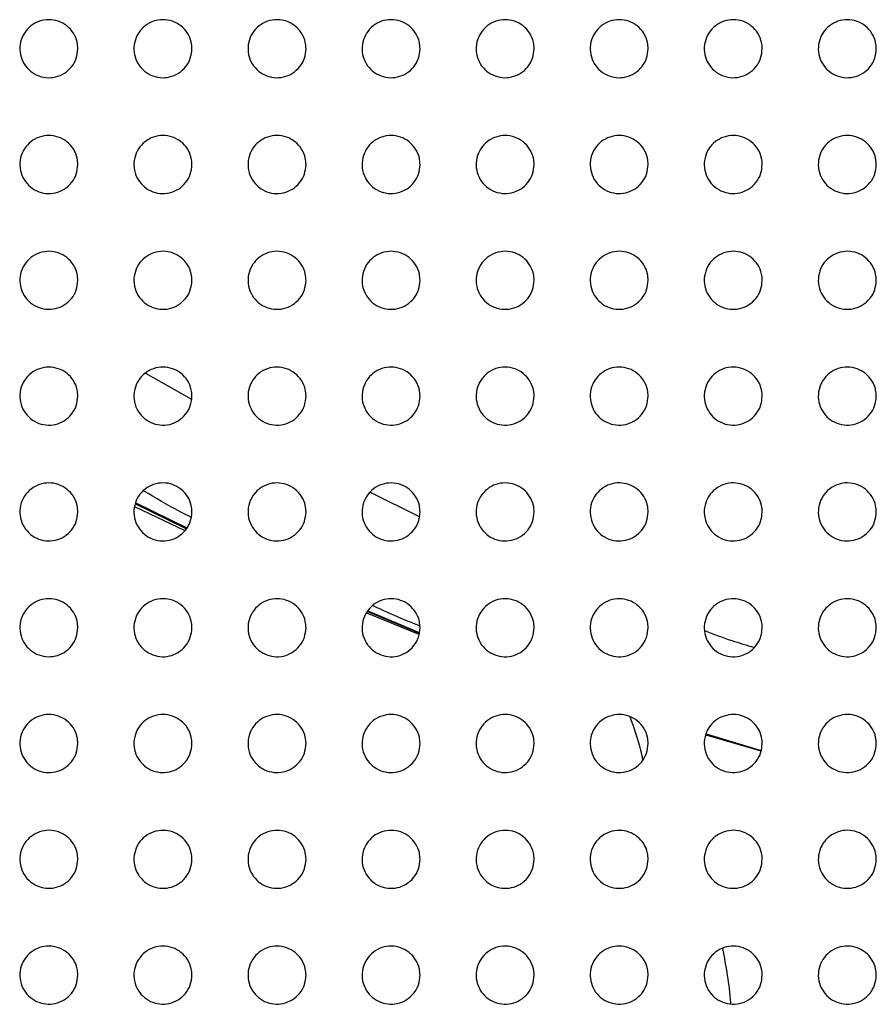
# Paper-space layout '_Front' of a CAD drawing. Units: millimetres. Extents: x -282 to 446, y -328 to 864.
# Drawn here: x 10 to 54, y 253 to 304 of the extents above; entities that cross this region are included whole.
import ezdxf

# ---------------------------------------------------------------- set-up
doc = ezdxf.new("R2010")
doc.units = ezdxf.units.MM

psp = doc.layouts.new('_Front')

# ---------------------------------------------------------------- linework, layer by layer
at = {"color": 7, "linetype": 'Continuous', "lineweight": 25}
for p, q in [((16.321, 285.508), (18.705, 284.163)), ((27.954, 279.342), (30.492, 278.097)), ((15.768, 278.615), (18.368, 277.36)), ((18.441, 277.461), (15.8, 278.739)), ((15.829, 278.807), (18.464, 277.502)), ((27.756, 273.116), (30.474, 272.001)), ((30.483, 272.056), (27.789, 273.171)), ((27.832, 273.218), (30.49, 272.092)), ((45.316, 266.796), (48.167, 265.972)), ((45.339, 266.851), (48.17, 265.989))]:
    psp.add_line(p, q, dxfattribs=at)
for points, knots in [([(12.832, 302.289), (12.815, 302.121), (12.783, 301.786), (12.526, 301.337), (12.149, 300.997), (11.681, 300.801), (11.177, 300.769), (10.688, 300.903), (10.266, 301.193), (9.961, 301.611), (9.812, 302.111), (9.841, 302.631), (10.041, 303.109), (10.385, 303.488), (10.83, 303.732), (11.328, 303.816), (11.828, 303.734), (12.277, 303.49), (12.622, 303.108), (12.806, 302.683), (12.824, 302.4), (12.832, 302.289)], [0, 0, 0, 0, 0.053386, 0.106798, 0.159629, 0.212015, 0.264514, 0.317648, 0.371682, 0.426492, 0.481582, 0.536302, 0.590177, 0.643149, 0.695574, 0.748016, 0.800997, 0.854801, 0.909376, 0.964356, 1, 1, 1, 1]), ([(18.732, 302.289), (18.715, 302.121), (18.683, 301.785), (18.426, 301.336), (18.047, 300.996), (17.579, 300.801), (17.075, 300.769), (16.585, 300.904), (16.164, 301.194), (15.86, 301.613), (15.712, 302.112), (15.741, 302.632), (15.942, 303.109), (16.286, 303.489), (16.732, 303.732), (17.23, 303.817), (17.73, 303.733), (18.179, 303.489), (18.523, 303.106), (18.706, 302.682), (18.724, 302.4), (18.732, 302.289)], [0, 0, 0, 0, 0.053461, 0.106947, 0.159875, 0.212352, 0.264901, 0.318019, 0.371973, 0.426669, 0.481665, 0.536359, 0.590291, 0.64337, 0.695901, 0.748399, 0.801367, 0.855098, 0.909573, 0.964467, 1, 1, 1, 1]), ([(24.632, 302.289), (24.615, 302.121), (24.583, 301.785), (24.325, 301.336), (23.947, 300.996), (23.478, 300.801), (22.973, 300.769), (22.484, 300.905), (22.063, 301.196), (21.759, 301.614), (21.612, 302.113), (21.641, 302.633), (21.842, 303.11), (22.187, 303.49), (22.633, 303.733), (23.132, 303.817), (23.632, 303.733), (24.081, 303.488), (24.423, 303.105), (24.606, 302.681), (24.624, 302.399), (24.632, 302.289)], [0, 0, 0, 0, 0.05351, 0.107043, 0.16004, 0.212589, 0.26518, 0.318293, 0.372192, 0.426805, 0.48173, 0.536401, 0.590367, 0.643521, 0.696127, 0.74867, 0.801636, 0.855322, 0.909729, 0.964557, 1, 1, 1, 1]), ([(30.532, 302.289), (30.515, 302.121), (30.483, 301.785), (30.225, 301.336), (29.846, 300.995), (29.376, 300.8), (28.871, 300.769), (28.382, 300.905), (27.962, 301.197), (27.659, 301.615), (27.512, 302.114), (27.542, 302.633), (27.742, 303.11), (28.087, 303.49), (28.534, 303.733), (29.033, 303.817), (29.533, 303.732), (29.982, 303.487), (30.324, 303.104), (30.506, 302.68), (30.524, 302.399), (30.532, 302.289)], [0, 0, 0, 0, 0.053544, 0.10711, 0.160162, 0.212774, 0.265409, 0.318525, 0.372385, 0.426932, 0.481794, 0.536437, 0.590422, 0.64363, 0.696298, 0.748885, 0.80186, 0.85552, 0.909874, 0.964644, 1, 1, 1, 1]), ([(36.432, 302.289), (36.415, 302.121), (36.382, 301.784), (36.125, 301.335), (35.746, 300.995), (35.275, 300.8), (34.77, 300.769), (34.281, 300.906), (33.861, 301.198), (33.558, 301.616), (33.412, 302.115), (33.442, 302.634), (33.643, 303.111), (33.988, 303.491), (34.435, 303.734), (34.935, 303.817), (35.435, 303.732), (35.883, 303.486), (36.225, 303.103), (36.406, 302.68), (36.424, 302.399), (36.432, 302.289)], [0, 0, 0, 0, 0.053571, 0.107163, 0.160267, 0.212945, 0.26563, 0.318757, 0.372585, 0.42707, 0.481868, 0.536475, 0.590468, 0.643721, 0.696449, 0.749087, 0.802084, 0.855727, 0.910034, 0.964741, 1, 1, 1, 1]), ([(42.332, 302.289), (42.315, 302.12), (42.282, 301.784), (42.024, 301.335), (41.645, 300.994), (41.174, 300.8), (40.668, 300.769), (40.179, 300.907), (39.759, 301.199), (39.458, 301.617), (39.312, 302.115), (39.342, 302.634), (39.543, 303.111), (39.888, 303.491), (40.336, 303.734), (40.836, 303.817), (41.336, 303.731), (41.784, 303.485), (42.126, 303.101), (42.306, 302.679), (42.325, 302.398), (42.332, 302.289)], [0, 0, 0, 0, 0.053599, 0.107217, 0.160379, 0.213131, 0.265874, 0.319019, 0.372814, 0.427232, 0.481959, 0.536521, 0.590516, 0.643814, 0.69661, 0.749308, 0.802336, 0.855968, 0.910221, 0.964856, 1, 1, 1, 1]), ([(48.232, 302.289), (48.215, 302.12), (48.182, 301.784), (47.924, 301.334), (47.544, 300.994), (47.073, 300.799), (46.567, 300.77), (46.077, 300.908), (45.658, 301.201), (45.357, 301.619), (45.212, 302.117), (45.242, 302.635), (45.443, 303.111), (45.788, 303.491), (46.236, 303.734), (46.737, 303.817), (47.238, 303.731), (47.686, 303.483), (48.026, 303.1), (48.206, 302.678), (48.225, 302.398), (48.232, 302.289)], [0, 0, 0, 0, 0.053633, 0.107283, 0.160512, 0.213352, 0.266162, 0.319326, 0.373085, 0.427426, 0.482069, 0.536577, 0.590573, 0.643923, 0.696798, 0.749571, 0.802637, 0.856254, 0.910444, 0.964991, 1, 1, 1, 1]), ([(54.132, 302.289), (54.115, 302.12), (54.082, 301.783), (53.824, 301.334), (53.444, 300.993), (52.972, 300.799), (52.465, 300.77), (51.975, 300.909), (51.556, 301.202), (51.256, 301.621), (51.112, 302.118), (51.142, 302.636), (51.343, 303.112), (51.689, 303.492), (52.138, 303.735), (52.639, 303.817), (53.14, 303.73), (53.588, 303.482), (53.928, 303.098), (54.107, 302.676), (54.125, 302.398), (54.132, 302.289)], [0, 0, 0, 0, 0.053675, 0.107365, 0.160675, 0.213616, 0.266503, 0.319687, 0.373401, 0.427652, 0.482198, 0.536645, 0.590642, 0.644054, 0.697024, 0.749884, 0.802994, 0.85659, 0.910703, 0.965147, 1, 1, 1, 1]), ([(12.832, 296.299), (12.815, 296.131), (12.783, 295.795), (12.525, 295.346), (12.147, 295.006), (11.68, 294.811), (11.176, 294.779), (10.688, 294.913), (10.266, 295.202), (9.961, 295.62), (9.812, 296.12), (9.841, 296.641), (10.042, 297.119), (10.386, 297.499), (10.831, 297.742), (11.329, 297.826), (11.828, 297.744), (12.277, 297.501), (12.621, 297.118), (12.805, 296.694), (12.824, 296.41), (12.832, 296.299)], [0, 0, 0, 0, 0.0534701, 0.1069672, 0.1598271, 0.212155, 0.2645353, 0.3175368, 0.371479, 0.4262804, 0.4814572, 0.5363232, 0.5903336, 0.6433656, 0.695751, 0.748077, 0.8009173, 0.8546159, 0.9091675, 0.9642151, 1, 1, 1, 1]), ([(18.732, 296.299), (18.715, 296.131), (18.683, 295.795), (18.425, 295.346), (18.046, 295.005), (17.578, 294.811), (17.074, 294.779), (16.585, 294.914), (16.164, 295.204), (15.86, 295.622), (15.712, 296.121), (15.741, 296.642), (15.942, 297.12), (16.287, 297.5), (16.733, 297.743), (17.231, 297.826), (17.73, 297.743), (18.179, 297.499), (18.522, 297.117), (18.706, 296.693), (18.724, 296.41), (18.732, 296.299)], [0, 0, 0, 0, 0.053538, 0.1071015, 0.1600579, 0.2124867, 0.2649302, 0.3179288, 0.3717988, 0.4264862, 0.4815587, 0.5363828, 0.590435, 0.6435691, 0.6960651, 0.7484612, 0.8013051, 0.854943, 0.9093957, 0.9643462, 1, 1, 1, 1]), ([(24.632, 296.299), (24.615, 296.131), (24.582, 295.794), (24.325, 295.345), (23.946, 295.005), (23.476, 294.81), (22.972, 294.779), (22.483, 294.915), (22.063, 295.206), (21.76, 295.623), (21.612, 296.122), (21.641, 296.643), (21.842, 297.121), (22.188, 297.501), (22.634, 297.743), (23.133, 297.826), (23.632, 297.742), (24.08, 297.498), (24.423, 297.115), (24.606, 296.692), (24.624, 296.41), (24.632, 296.299)], [0, 0, 0, 0, 0.053584, 0.107193, 0.160223, 0.212735, 0.265236, 0.31824, 0.372059, 0.426659, 0.481646, 0.53643, 0.590506, 0.643714, 0.696296, 0.748753, 0.801609, 0.855209, 0.909589, 0.96446, 1, 1, 1, 1]), ([(30.532, 296.299), (30.515, 296.131), (30.482, 295.794), (30.224, 295.345), (29.845, 295.004), (29.375, 294.81), (28.87, 294.779), (28.382, 294.916), (27.962, 295.207), (27.659, 295.625), (27.512, 296.123), (27.542, 296.643), (27.743, 297.121), (28.088, 297.501), (28.535, 297.744), (29.035, 297.827), (29.534, 297.742), (29.982, 297.497), (30.324, 297.114), (30.506, 296.691), (30.524, 296.409), (30.532, 296.299)], [0, 0, 0, 0, 0.053619, 0.10726, 0.160353, 0.212941, 0.2655, 0.318517, 0.372297, 0.426822, 0.481732, 0.536473, 0.59056, 0.643825, 0.696482, 0.748999, 0.801878, 0.855454, 0.909774, 0.964571, 1, 1, 1, 1]), ([(36.432, 296.299), (36.415, 296.13), (36.382, 295.794), (36.124, 295.344), (35.744, 295.004), (35.274, 294.81), (34.769, 294.78), (34.28, 294.916), (33.86, 295.208), (33.558, 295.626), (33.412, 296.124), (33.442, 296.644), (33.643, 297.121), (33.989, 297.501), (34.436, 297.744), (34.936, 297.827), (35.436, 297.741), (35.883, 297.495), (36.225, 297.113), (36.406, 296.69), (36.424, 296.409), (36.432, 296.299)], [0, 0, 0, 0, 0.0536486, 0.1073188, 0.1604714, 0.2131385, 0.2657582, 0.3187935, 0.3725402, 0.4269932, 0.4818254, 0.5365178, 0.5906081, 0.6439237, 0.696654, 0.7492356, 0.8021454, 0.8557064, 0.9099687, 0.9646896, 1, 1, 1, 1]), ([(42.332, 296.299), (42.315, 296.13), (42.282, 295.794), (42.024, 295.344), (41.644, 295.004), (41.173, 294.809), (40.667, 294.78), (40.178, 294.917), (39.759, 295.21), (39.458, 295.628), (39.312, 296.125), (39.342, 296.645), (39.543, 297.122), (39.889, 297.502), (40.337, 297.744), (40.838, 297.827), (41.337, 297.741), (41.785, 297.494), (42.126, 297.111), (42.306, 296.689), (42.325, 296.408), (42.332, 296.299)], [0, 0, 0, 0, 0.05368, 0.107379, 0.160597, 0.213349, 0.266037, 0.319094, 0.372806, 0.427184, 0.481932, 0.53657, 0.590659, 0.644026, 0.696835, 0.74949, 0.802438, 0.855985, 0.910185, 0.964822, 1, 1, 1, 1]), ([(48.232, 296.299), (48.215, 296.13), (48.182, 295.793), (47.924, 295.344), (47.543, 295.003), (47.071, 294.809), (46.565, 294.78), (46.076, 294.918), (45.657, 295.211), (45.357, 295.629), (45.212, 296.127), (45.242, 296.645), (45.443, 297.122), (45.789, 297.502), (46.238, 297.745), (46.739, 297.827), (47.239, 297.74), (47.686, 297.493), (48.027, 297.109), (48.206, 296.688), (48.225, 296.408), (48.232, 296.299)], [0, 0, 0, 0, 0.053716, 0.10745, 0.160742, 0.21359, 0.266352, 0.319431, 0.373105, 0.427399, 0.482054, 0.53663, 0.590718, 0.644142, 0.69704, 0.749779, 0.802769, 0.8563, 0.91043, 0.96497, 1, 1, 1, 1]), ([(54.132, 296.299), (54.115, 296.13), (54.082, 295.793), (53.823, 295.343), (53.442, 295.003), (52.97, 294.808), (52.463, 294.78), (51.974, 294.919), (51.556, 295.213), (51.256, 295.631), (51.112, 296.128), (51.142, 296.646), (51.344, 297.123), (51.69, 297.503), (52.139, 297.745), (52.641, 297.827), (53.142, 297.739), (53.588, 297.491), (53.928, 297.107), (54.107, 296.686), (54.125, 296.408), (54.132, 296.299)], [0, 0, 0, 0, 0.0537595, 0.1075354, 0.1609118, 0.2138663, 0.2667101, 0.3198119, 0.3734403, 0.4276393, 0.4821907, 0.5367007, 0.5907881, 0.6442776, 0.6972779, 0.7501097, 0.8031459, 0.8566551, 0.9107029, 0.9651345, 1, 1, 1, 1]), ([(12.832, 290.309), (12.815, 290.141), (12.783, 289.805), (12.525, 289.355), (12.146, 289.015), (11.678, 288.821), (11.175, 288.789), (10.687, 288.923), (10.266, 289.212), (9.961, 289.629), (9.812, 290.129), (9.841, 290.651), (10.042, 291.13), (10.387, 291.51), (10.833, 291.753), (11.33, 291.836), (11.828, 291.754), (12.277, 291.51), (12.621, 291.129), (12.805, 290.704), (12.824, 290.421), (12.832, 290.309)], [0, 0, 0, 0, 0.05356, 0.107149, 0.160052, 0.212345, 0.264627, 0.317506, 0.371352, 0.426127, 0.481365, 0.536357, 0.590498, 0.643602, 0.69597, 0.748203, 0.800917, 0.85451, 0.909022, 0.964112, 1, 1, 1, 1]), ([(18.732, 290.309), (18.715, 290.141), (18.682, 289.804), (18.424, 289.355), (18.045, 289.015), (17.576, 288.82), (17.073, 288.789), (16.585, 288.924), (16.165, 289.214), (15.86, 289.631), (15.712, 290.131), (15.741, 290.652), (15.942, 291.131), (16.288, 291.511), (16.734, 291.753), (17.233, 291.836), (17.731, 291.753), (18.179, 291.509), (18.522, 291.127), (18.706, 290.703), (18.724, 290.42), (18.732, 290.309)], [0, 0, 0, 0, 0.053621, 0.10727, 0.16027, 0.212671, 0.265028, 0.317916, 0.371697, 0.426358, 0.481483, 0.536419, 0.590588, 0.643789, 0.696273, 0.748588, 0.80132, 0.854863, 0.909277, 0.964261, 1, 1, 1, 1]), ([(24.632, 290.309), (24.615, 290.14), (24.582, 289.804), (24.324, 289.354), (23.944, 289.014), (23.475, 288.82), (22.971, 288.789), (22.483, 288.925), (22.063, 289.216), (21.76, 289.633), (21.612, 290.132), (21.641, 290.653), (21.843, 291.131), (22.189, 291.511), (22.636, 291.754), (23.135, 291.836), (23.633, 291.752), (24.081, 291.507), (24.423, 291.125), (24.606, 290.702), (24.624, 290.42), (24.632, 290.309)], [0, 0, 0, 0, 0.053665, 0.107356, 0.160432, 0.212927, 0.265353, 0.318256, 0.37199, 0.426559, 0.481588, 0.536469, 0.590653, 0.643927, 0.696505, 0.748894, 0.801652, 0.855163, 0.9095, 0.964394, 1, 1, 1, 1]), ([(30.532, 290.309), (30.515, 290.14), (30.482, 289.804), (30.224, 289.354), (29.844, 289.014), (29.373, 288.82), (28.869, 288.79), (28.381, 288.926), (27.961, 289.217), (27.659, 289.635), (27.512, 290.133), (27.542, 290.654), (27.743, 291.132), (28.089, 291.512), (28.537, 291.754), (29.036, 291.836), (29.535, 291.751), (29.982, 291.506), (30.324, 291.124), (30.506, 290.701), (30.524, 290.419), (30.532, 290.309)], [0, 0, 0, 0, 0.053699, 0.107422, 0.160566, 0.213147, 0.265641, 0.318565, 0.372262, 0.42675, 0.481691, 0.536517, 0.590705, 0.644037, 0.6967, 0.749162, 0.801952, 0.855442, 0.909714, 0.964523, 1, 1, 1, 1]), ([(36.432, 290.309), (36.415, 290.14), (36.382, 289.803), (36.124, 289.354), (35.743, 289.013), (35.272, 288.819), (34.767, 288.79), (34.279, 288.927), (33.86, 289.219), (33.558, 289.636), (33.412, 290.134), (33.442, 290.654), (33.643, 291.132), (33.99, 291.512), (34.438, 291.755), (34.938, 291.837), (35.437, 291.751), (35.884, 291.505), (36.225, 291.122), (36.406, 290.7), (36.424, 290.419), (36.432, 290.309)], [0, 0, 0, 0, 0.05373, 0.107482, 0.160692, 0.21336, 0.265925, 0.318872, 0.372536, 0.426946, 0.481799, 0.536567, 0.590752, 0.644138, 0.696884, 0.749422, 0.80225, 0.855726, 0.909934, 0.964657, 1, 1, 1, 1]), ([(42.332, 290.309), (42.315, 290.14), (42.282, 289.803), (42.023, 289.353), (41.643, 289.013), (41.171, 288.819), (40.665, 288.79), (40.177, 288.928), (39.759, 289.22), (39.458, 289.638), (39.312, 290.136), (39.342, 290.655), (39.544, 291.132), (39.89, 291.513), (40.339, 291.755), (40.839, 291.837), (41.339, 291.75), (41.785, 291.504), (42.126, 291.121), (42.306, 290.699), (42.325, 290.418), (42.332, 290.309)], [0, 0, 0, 0, 0.053763, 0.107546, 0.160825, 0.213586, 0.266225, 0.319198, 0.372827, 0.427156, 0.481917, 0.536622, 0.590803, 0.644244, 0.697077, 0.749697, 0.802568, 0.85603, 0.910171, 0.964801, 1, 1, 1, 1]), ([(48.232, 290.309), (48.215, 290.14), (48.182, 289.803), (47.923, 289.353), (47.542, 289.012), (47.07, 288.818), (46.563, 288.79), (46.075, 288.929), (45.657, 289.222), (45.357, 289.64), (45.212, 290.137), (45.242, 290.656), (45.444, 291.133), (45.791, 291.513), (46.24, 291.755), (46.741, 291.837), (47.241, 291.749), (47.687, 291.502), (48.027, 291.119), (48.206, 290.697), (48.225, 290.418), (48.232, 290.309)], [0, 0, 0, 0, 0.0538, 0.107619, 0.160976, 0.213837, 0.266556, 0.319555, 0.373144, 0.427386, 0.482046, 0.536685, 0.590863, 0.644363, 0.697292, 0.750002, 0.802919, 0.856364, 0.91043, 0.964957, 1, 1, 1, 1]), ([(54.132, 290.309), (54.115, 290.14), (54.082, 289.802), (53.823, 289.352), (53.441, 289.012), (52.968, 288.818), (52.461, 288.79), (51.973, 288.93), (51.555, 289.224), (51.256, 289.641), (51.112, 290.138), (51.142, 290.656), (51.344, 291.133), (51.691, 291.514), (52.141, 291.756), (52.643, 291.837), (53.143, 291.749), (53.589, 291.5), (53.928, 291.117), (54.107, 290.696), (54.125, 290.417), (54.132, 290.309)], [0, 0, 0, 0, 0.053844, 0.107705, 0.161148, 0.21412, 0.266924, 0.319947, 0.37349, 0.427635, 0.482188, 0.536756, 0.590933, 0.6445, 0.697534, 0.750342, 0.803308, 0.85673, 0.910712, 0.965128, 1, 1, 1, 1]), ([(12.832, 284.319), (12.815, 284.151), (12.782, 283.814), (12.524, 283.364), (12.145, 283.024), (11.676, 282.83), (11.174, 282.799), (10.687, 282.934), (10.266, 283.222), (9.961, 283.639), (9.812, 284.139), (9.841, 284.662), (10.042, 285.141), (10.388, 285.521), (10.835, 285.763), (11.332, 285.846), (11.83, 285.763), (12.277, 285.52), (12.621, 285.139), (12.805, 284.714), (12.824, 284.431), (12.832, 284.319)], [0, 0, 0, 0, 0.053653, 0.107336, 0.160295, 0.212573, 0.264776, 0.317545, 0.371293, 0.426026, 0.481303, 0.536401, 0.590664, 0.643849, 0.696221, 0.748382, 0.800985, 0.854474, 0.908932, 0.964044, 1, 1, 1, 1]), ([(18.732, 284.319), (18.715, 284.15), (18.682, 283.814), (18.424, 283.364), (18.044, 283.024), (17.574, 282.83), (17.071, 282.8), (16.584, 282.935), (16.164, 283.224), (15.86, 283.641), (15.712, 284.141), (15.741, 284.662), (15.943, 285.142), (16.289, 285.522), (16.736, 285.764), (17.234, 285.846), (17.732, 285.762), (18.179, 285.518), (18.522, 285.137), (18.706, 284.713), (18.724, 284.43), (18.732, 284.319)], [0, 0, 0, 0, 0.053709, 0.107446, 0.160501, 0.212893, 0.265181, 0.317968, 0.371657, 0.426277, 0.481434, 0.536463, 0.590745, 0.644022, 0.696512, 0.748766, 0.801399, 0.854846, 0.909208, 0.964206, 1, 1, 1, 1]), ([(24.632, 284.319), (24.615, 284.15), (24.582, 283.813), (24.323, 283.363), (23.943, 283.023), (23.473, 282.829), (22.969, 282.8), (22.482, 282.936), (22.063, 283.226), (21.76, 283.643), (21.612, 284.142), (21.641, 284.663), (21.843, 285.142), (22.19, 285.522), (22.637, 285.764), (23.136, 285.846), (23.634, 285.762), (24.081, 285.517), (24.423, 285.135), (24.606, 284.712), (24.624, 284.43), (24.632, 284.319)], [0, 0, 0, 0, 0.05375, 0.107526, 0.160659, 0.213151, 0.265517, 0.318327, 0.371973, 0.426499, 0.481552, 0.536517, 0.590804, 0.644151, 0.696742, 0.74908, 0.801748, 0.855169, 0.909453, 0.964353, 1, 1, 1, 1]), ([(30.532, 284.319), (30.515, 284.15), (30.482, 283.813), (30.223, 283.363), (29.842, 283.023), (29.372, 282.829), (28.867, 282.8), (28.38, 282.937), (27.961, 283.228), (27.659, 283.645), (27.512, 284.143), (27.542, 284.664), (27.743, 285.142), (28.09, 285.523), (28.538, 285.765), (29.038, 285.846), (29.536, 285.761), (29.983, 285.516), (30.324, 285.134), (30.506, 284.711), (30.524, 284.429), (30.532, 284.319)], [0, 0, 0, 0, 0.053783, 0.10759, 0.160794, 0.213378, 0.26582, 0.318657, 0.372268, 0.42671, 0.481667, 0.536567, 0.590852, 0.644258, 0.69694, 0.749361, 0.802069, 0.855472, 0.909688, 0.964495, 1, 1, 1, 1]), ([(36.432, 284.319), (36.415, 284.15), (36.382, 283.813), (36.123, 283.363), (35.742, 283.022), (35.271, 282.829), (34.765, 282.8), (34.278, 282.938), (33.86, 283.229), (33.558, 283.646), (33.412, 284.145), (33.442, 284.665), (33.644, 285.143), (33.991, 285.523), (34.439, 285.765), (34.939, 285.846), (35.438, 285.76), (35.884, 285.514), (36.225, 285.132), (36.406, 284.71), (36.424, 284.429), (36.432, 284.319)], [0, 0, 0, 0, 0.053813, 0.10765, 0.160922, 0.2136, 0.266118, 0.318983, 0.372562, 0.426923, 0.481785, 0.536619, 0.590898, 0.644359, 0.69713, 0.749634, 0.802387, 0.855777, 0.909925, 0.964639, 1, 1, 1, 1]), ([(42.332, 284.319), (42.315, 284.15), (42.282, 283.813), (42.023, 283.362), (41.641, 283.022), (41.169, 282.828), (40.664, 282.8), (40.176, 282.938), (39.758, 283.231), (39.457, 283.648), (39.312, 284.146), (39.342, 284.665), (39.544, 285.143), (39.891, 285.524), (40.34, 285.766), (40.841, 285.847), (41.34, 285.76), (41.786, 285.513), (42.126, 285.13), (42.306, 284.708), (42.325, 284.428), (42.332, 284.319)], [0, 0, 0, 0, 0.053846, 0.107713, 0.161058, 0.213833, 0.266431, 0.319325, 0.372869, 0.427147, 0.481911, 0.536677, 0.590948, 0.644465, 0.697328, 0.749921, 0.802721, 0.856097, 0.910176, 0.964791, 1, 1, 1, 1]), ([(48.232, 284.319), (48.215, 284.15), (48.182, 283.812), (47.922, 283.362), (47.541, 283.021), (47.068, 282.828), (46.562, 282.8), (46.074, 282.939), (45.656, 283.232), (45.357, 283.65), (45.212, 284.147), (45.242, 284.666), (45.444, 285.144), (45.792, 285.524), (46.241, 285.766), (46.743, 285.847), (47.242, 285.759), (47.688, 285.511), (48.027, 285.128), (48.206, 284.707), (48.225, 284.428), (48.232, 284.319)], [0, 0, 0, 0, 0.053883, 0.107786, 0.16121, 0.214089, 0.26677, 0.319692, 0.373197, 0.427385, 0.482046, 0.536741, 0.591006, 0.644584, 0.697546, 0.750233, 0.803082, 0.856442, 0.910443, 0.964954, 1, 1, 1, 1]), ([(54.132, 284.319), (54.115, 284.15), (54.082, 283.812), (53.822, 283.361), (53.44, 283.021), (52.966, 282.828), (52.459, 282.8), (51.971, 282.941), (51.555, 283.234), (51.256, 283.652), (51.112, 284.149), (51.142, 284.667), (51.345, 285.144), (51.692, 285.525), (52.143, 285.767), (52.645, 285.847), (53.145, 285.758), (53.59, 285.51), (53.928, 285.126), (54.107, 284.706), (54.125, 284.427), (54.132, 284.319)], [0, 0, 0, 0, 0.053927, 0.10787, 0.161381, 0.214372, 0.267141, 0.32009, 0.37355, 0.42764, 0.482191, 0.536812, 0.591073, 0.64472, 0.69779, 0.750577, 0.803476, 0.856815, 0.910731, 0.965127, 1, 1, 1, 1]), ([(12.832, 278.329), (12.815, 278.16), (12.782, 277.824), (12.524, 277.374), (12.143, 277.033), (11.674, 276.84), (11.172, 276.81), (10.685, 276.944), (10.266, 277.233), (9.961, 277.649), (9.812, 278.149), (9.841, 278.672), (10.043, 279.152), (10.39, 279.532), (10.836, 279.774), (11.334, 279.856), (11.831, 279.773), (12.278, 279.53), (12.621, 279.149), (12.805, 278.724), (12.824, 278.441), (12.832, 278.329)], [0, 0, 0, 0, 0.053745, 0.107521, 0.160544, 0.212823, 0.264967, 0.31764, 0.371293, 0.425974, 0.481268, 0.53645, 0.590825, 0.644095, 0.696487, 0.748599, 0.801106, 0.854496, 0.908893, 0.964007, 1, 1, 1, 1]), ([(18.732, 278.329), (18.715, 278.16), (18.682, 277.823), (18.423, 277.373), (18.043, 277.033), (17.573, 276.839), (17.069, 276.81), (16.583, 276.945), (16.164, 277.235), (15.86, 277.652), (15.712, 278.151), (15.741, 278.673), (15.943, 279.152), (16.29, 279.533), (16.738, 279.775), (17.236, 279.856), (17.733, 279.772), (18.18, 279.528), (18.522, 279.147), (18.706, 278.723), (18.724, 278.44), (18.732, 278.329)], [0, 0, 0, 0, 0.053797, 0.107623, 0.16074, 0.213137, 0.265371, 0.318069, 0.371668, 0.426237, 0.481408, 0.536513, 0.590898, 0.644256, 0.696769, 0.748979, 0.801525, 0.854879, 0.909181, 0.964178, 1, 1, 1, 1]), ([(24.632, 278.329), (24.615, 278.16), (24.582, 277.823), (24.323, 277.373), (23.942, 277.032), (23.471, 276.839), (22.967, 276.81), (22.481, 276.946), (22.062, 277.237), (21.76, 277.653), (21.612, 278.152), (21.641, 278.674), (21.844, 279.153), (22.191, 279.533), (22.639, 279.775), (23.138, 279.856), (23.636, 279.771), (24.082, 279.526), (24.423, 279.145), (24.606, 278.722), (24.624, 278.44), (24.632, 278.329)], [0, 0, 0, 0, 0.053835, 0.107698, 0.160894, 0.213395, 0.265712, 0.318438, 0.371998, 0.426472, 0.481535, 0.536569, 0.590953, 0.644379, 0.696995, 0.749297, 0.801885, 0.855217, 0.90944, 0.964334, 1, 1, 1, 1]), ([(30.532, 278.329), (30.515, 278.16), (30.482, 277.823), (30.223, 277.372), (29.841, 277.032), (29.37, 276.839), (28.865, 276.81), (28.379, 276.947), (27.961, 277.238), (27.659, 277.655), (27.512, 278.153), (27.542, 278.674), (27.744, 279.153), (28.091, 279.534), (28.54, 279.775), (29.04, 279.856), (29.538, 279.77), (29.984, 279.525), (30.324, 279.143), (30.506, 278.721), (30.524, 278.439), (30.532, 278.329)], [0, 0, 0, 0, 0.053867, 0.107759, 0.161027, 0.213625, 0.266024, 0.31878, 0.372306, 0.426696, 0.481658, 0.536621, 0.590998, 0.644483, 0.697193, 0.749583, 0.802217, 0.855535, 0.909687, 0.964483, 1, 1, 1, 1]), ([(36.432, 278.329), (36.415, 278.16), (36.382, 277.822), (36.122, 277.372), (35.741, 277.031), (35.269, 276.838), (34.764, 276.81), (34.277, 276.948), (33.859, 277.24), (33.558, 277.657), (33.412, 278.155), (33.442, 278.675), (33.644, 279.154), (33.992, 279.534), (34.441, 279.776), (34.941, 279.856), (35.44, 279.77), (35.885, 279.524), (36.225, 279.141), (36.406, 278.719), (36.424, 278.439), (36.432, 278.329)], [0, 0, 0, 0, 0.053897, 0.107817, 0.161156, 0.21385, 0.26633, 0.319117, 0.372612, 0.426919, 0.481782, 0.536675, 0.591042, 0.644581, 0.697384, 0.749863, 0.802546, 0.855851, 0.909936, 0.964634, 1, 1, 1, 1]), ([(42.332, 278.329), (42.315, 278.16), (42.282, 277.822), (42.022, 277.372), (41.64, 277.031), (41.168, 276.838), (40.662, 276.81), (40.175, 276.949), (39.757, 277.241), (39.457, 277.659), (39.312, 278.156), (39.342, 278.676), (39.544, 279.154), (39.892, 279.534), (40.342, 279.776), (40.843, 279.857), (41.342, 279.769), (41.787, 279.522), (42.126, 279.14), (42.306, 278.718), (42.325, 278.438), (42.332, 278.329)], [0, 0, 0, 0, 0.053929, 0.10788, 0.161291, 0.214086, 0.266648, 0.319467, 0.372928, 0.427151, 0.481913, 0.536733, 0.59109, 0.644686, 0.697584, 0.750155, 0.802888, 0.856181, 0.910194, 0.964791, 1, 1, 1, 1]), ([(48.232, 278.329), (48.215, 278.16), (48.182, 277.822), (47.922, 277.371), (47.539, 277.031), (47.066, 276.838), (46.56, 276.81), (46.072, 276.95), (45.656, 277.243), (45.356, 277.66), (45.212, 278.158), (45.242, 278.676), (45.445, 279.154), (45.793, 279.535), (46.243, 279.777), (46.745, 279.857), (47.244, 279.768), (47.689, 279.521), (48.027, 279.138), (48.206, 278.717), (48.225, 278.438), (48.232, 278.329)], [0, 0, 0, 0, 0.053965, 0.10795, 0.161441, 0.214342, 0.26699, 0.319839, 0.373263, 0.427394, 0.482051, 0.536797, 0.591146, 0.644802, 0.697802, 0.75047, 0.803255, 0.856532, 0.910467, 0.964957, 1, 1, 1, 1]), ([(54.132, 278.329), (54.115, 278.16), (54.082, 277.821), (53.821, 277.371), (53.439, 277.03), (52.965, 276.837), (52.458, 276.811), (51.97, 276.951), (51.554, 277.245), (51.256, 277.662), (51.112, 278.159), (51.143, 278.677), (51.345, 279.155), (51.693, 279.535), (52.144, 279.777), (52.647, 279.857), (53.146, 279.768), (53.591, 279.519), (53.929, 279.136), (54.107, 278.715), (54.125, 278.437), (54.132, 278.329)], [0, 0, 0, 0, 0.054007, 0.108031, 0.161609, 0.214623, 0.267362, 0.32024, 0.37362, 0.427654, 0.482198, 0.536868, 0.591211, 0.644934, 0.698043, 0.750814, 0.803651, 0.856908, 0.910759, 0.965134, 1, 1, 1, 1]), ([(18.687, 278.063), (18.498, 278.153), (17.648, 278.559), (16.85, 279.045), (16.229, 279.423)], [0, 0, 0, 0, 0.222533, 1, 1, 1, 1]), ([(12.832, 272.339), (12.815, 272.17), (12.782, 271.833), (12.523, 271.383), (12.142, 271.043), (11.672, 270.85), (11.17, 270.82), (10.684, 270.955), (10.265, 271.244), (9.961, 271.66), (9.812, 272.159), (9.841, 272.682), (10.043, 273.163), (10.391, 273.543), (10.838, 273.785), (11.336, 273.866), (11.832, 273.782), (12.279, 273.539), (12.621, 273.158), (12.805, 272.734), (12.824, 272.451), (12.832, 272.339)], [0, 0, 0, 0, 0.053834, 0.1077, 0.16079, 0.213085, 0.265186, 0.317776, 0.37134, 0.425962, 0.481257, 0.536503, 0.590978, 0.644334, 0.696759, 0.748839, 0.801267, 0.854564, 0.908894, 0.963995, 1, 1, 1, 1]), ([(18.732, 272.339), (18.715, 272.17), (18.682, 271.833), (18.423, 271.382), (18.041, 271.042), (17.571, 270.849), (17.068, 270.82), (16.582, 270.956), (16.163, 271.246), (15.86, 271.662), (15.712, 272.161), (15.741, 272.683), (15.944, 273.163), (16.291, 273.544), (16.74, 273.785), (17.238, 273.866), (17.735, 273.781), (18.181, 273.537), (18.523, 273.156), (18.706, 272.733), (18.724, 272.45), (18.732, 272.339)], [0, 0, 0, 0, 0.053882, 0.107794, 0.160978, 0.21339, 0.265585, 0.318204, 0.371718, 0.42623, 0.481401, 0.536567, 0.591045, 0.644484, 0.697029, 0.749213, 0.801685, 0.854951, 0.909188, 0.96417, 1, 1, 1, 1]), ([(24.632, 272.339), (24.615, 272.17), (24.582, 271.832), (24.322, 271.382), (23.941, 271.041), (23.469, 270.849), (22.966, 270.82), (22.479, 270.957), (22.061, 271.247), (21.759, 271.664), (21.612, 272.162), (21.641, 272.684), (21.844, 273.164), (22.192, 273.544), (22.641, 273.786), (23.14, 273.866), (23.637, 273.78), (24.083, 273.536), (24.424, 273.154), (24.606, 272.731), (24.624, 272.45), (24.632, 272.339)], [0, 0, 0, 0, 0.053919, 0.107865, 0.161127, 0.213645, 0.265926, 0.318577, 0.372053, 0.426472, 0.481533, 0.536622, 0.591095, 0.644601, 0.697251, 0.749529, 0.802048, 0.855295, 0.909453, 0.96433, 1, 1, 1, 1]), ([(30.532, 272.339), (30.515, 272.17), (30.482, 271.832), (30.222, 271.381), (29.84, 271.041), (29.368, 270.848), (28.864, 270.82), (28.377, 270.958), (27.96, 271.249), (27.659, 271.666), (27.512, 272.164), (27.542, 272.685), (27.744, 273.164), (28.092, 273.545), (28.542, 273.786), (29.041, 273.866), (29.539, 273.78), (29.984, 273.534), (30.325, 273.152), (30.506, 272.73), (30.524, 272.449), (30.532, 272.339)], [0, 0, 0, 0, 0.053949, 0.107924, 0.161258, 0.213876, 0.26624, 0.318924, 0.372369, 0.426702, 0.48166, 0.536676, 0.591139, 0.644702, 0.697448, 0.749818, 0.802386, 0.85562, 0.909708, 0.964485, 1, 1, 1, 1]), ([(36.432, 272.339), (36.415, 272.17), (36.382, 271.832), (36.122, 271.381), (35.739, 271.041), (35.267, 270.848), (34.762, 270.82), (34.275, 270.959), (33.858, 271.251), (33.558, 271.667), (33.412, 272.165), (33.442, 272.685), (33.644, 273.164), (33.993, 273.545), (34.443, 273.786), (34.943, 273.866), (35.441, 273.779), (35.886, 273.533), (36.226, 273.151), (36.406, 272.729), (36.424, 272.449), (36.432, 272.339)], [0, 0, 0, 0, 0.053978, 0.107981, 0.161386, 0.214102, 0.26655, 0.319267, 0.372681, 0.426931, 0.481788, 0.53673, 0.591181, 0.644799, 0.697639, 0.750101, 0.80272, 0.855943, 0.909962, 0.964639, 1, 1, 1, 1]), ([(42.332, 272.339), (42.315, 272.17), (42.282, 271.832), (42.021, 271.381), (41.639, 271.04), (41.166, 270.848), (40.66, 270.821), (40.173, 270.96), (39.757, 271.252), (39.457, 271.669), (39.312, 272.166), (39.342, 272.686), (39.545, 273.165), (39.893, 273.545), (40.344, 273.787), (40.845, 273.867), (41.343, 273.778), (41.788, 273.531), (42.127, 273.149), (42.306, 272.728), (42.325, 272.448), (42.332, 272.339)], [0, 0, 0, 0, 0.05401, 0.108041, 0.16152, 0.214338, 0.266871, 0.319621, 0.373002, 0.427167, 0.481921, 0.536789, 0.591228, 0.644901, 0.697839, 0.750395, 0.803066, 0.856278, 0.910225, 0.964799, 1, 1, 1, 1]), ([(48.232, 272.339), (48.215, 272.17), (48.182, 271.831), (47.921, 271.38), (47.538, 271.04), (47.064, 270.847), (46.558, 270.821), (46.071, 270.961), (45.655, 271.254), (45.356, 271.671), (45.212, 272.168), (45.242, 272.687), (45.445, 273.165), (45.794, 273.546), (46.245, 273.787), (46.747, 273.867), (47.245, 273.778), (47.69, 273.53), (48.028, 273.147), (48.207, 272.727), (48.225, 272.448), (48.232, 272.339)], [0, 0, 0, 0, 0.054045, 0.10811, 0.161668, 0.214593, 0.267214, 0.319995, 0.37334, 0.427414, 0.482061, 0.536853, 0.591281, 0.645015, 0.698055, 0.75071, 0.803435, 0.856633, 0.910502, 0.964968, 1, 1, 1, 1]), ([(54.132, 272.339), (54.115, 272.169), (54.082, 271.831), (53.821, 271.38), (53.437, 271.039), (52.963, 270.847), (52.456, 270.821), (51.969, 270.962), (51.553, 271.256), (51.255, 271.673), (51.112, 272.169), (51.143, 272.688), (51.345, 273.166), (51.694, 273.546), (52.146, 273.788), (52.648, 273.867), (53.148, 273.777), (53.592, 273.528), (53.929, 273.145), (54.107, 272.725), (54.125, 272.447), (54.132, 272.339)], [0, 0, 0, 0, 0.054085, 0.108187, 0.161832, 0.214871, 0.267584, 0.320397, 0.3737, 0.427676, 0.48221, 0.536923, 0.591343, 0.645143, 0.698292, 0.751052, 0.803831, 0.857011, 0.910796, 0.965146, 1, 1, 1, 1]), ([(30.521, 272.437), (29.88, 272.687), (29.052, 273.01), (28.26, 273.402), (28.082, 273.49)], [0, 0, 0, 0, 0.774227, 1, 1, 1, 1]), ([(45.242, 272.191), (45.711, 272.013), (46.557, 271.69), (47.427, 271.436), (47.815, 271.323)], [0, 0, 0, 0, 0.553801, 1, 1, 1, 1]), ([(12.832, 266.349), (12.815, 266.18), (12.782, 265.843), (12.522, 265.392), (12.141, 265.052), (11.671, 264.859), (11.168, 264.83), (10.683, 264.966), (10.264, 265.254), (9.961, 265.67), (9.812, 266.17), (9.841, 266.693), (10.044, 267.173), (10.392, 267.554), (10.84, 267.795), (11.338, 267.876), (11.834, 267.791), (12.279, 267.548), (12.622, 267.167), (12.805, 266.744), (12.824, 266.461), (12.832, 266.349)], [0, 0, 0, 0, 0.053917, 0.107866, 0.161026, 0.213344, 0.265417, 0.317938, 0.371419, 0.425979, 0.481263, 0.536557, 0.591118, 0.644558, 0.697024, 0.749088, 0.801451, 0.854664, 0.908925, 0.964003, 1, 1, 1, 1]), ([(18.732, 266.349), (18.715, 266.18), (18.682, 265.842), (18.422, 265.391), (18.04, 265.051), (17.569, 264.859), (17.066, 264.83), (16.58, 264.967), (16.163, 265.256), (15.86, 265.673), (15.712, 266.171), (15.741, 266.694), (15.944, 267.174), (16.293, 267.555), (16.741, 267.796), (17.24, 267.876), (17.737, 267.791), (18.182, 267.546), (18.523, 267.165), (18.706, 266.742), (18.724, 266.46), (18.732, 266.349)], [0, 0, 0, 0, 0.053963, 0.107955, 0.161206, 0.213642, 0.265808, 0.31836, 0.371795, 0.426248, 0.481408, 0.53662, 0.591181, 0.6447, 0.697286, 0.749453, 0.801864, 0.855049, 0.909219, 0.964179, 1, 1, 1, 1]), ([(24.632, 266.349), (24.615, 266.18), (24.582, 265.842), (24.322, 265.391), (23.939, 265.051), (23.468, 264.858), (22.964, 264.83), (22.478, 264.968), (22.061, 265.258), (21.759, 265.674), (21.612, 266.173), (21.641, 266.694), (21.844, 267.174), (22.193, 267.555), (22.642, 267.796), (23.142, 267.876), (23.639, 267.79), (24.083, 267.545), (24.424, 267.164), (24.606, 266.741), (24.624, 266.46), (24.632, 266.349)], [0, 0, 0, 0, 0.053998, 0.108023, 0.161352, 0.213894, 0.266148, 0.318733, 0.372131, 0.426492, 0.481542, 0.536676, 0.59123, 0.644814, 0.697503, 0.749767, 0.802227, 0.855395, 0.909487, 0.964341, 1, 1, 1, 1]), ([(30.532, 266.349), (30.515, 266.18), (30.482, 265.842), (30.221, 265.391), (29.839, 265.05), (29.367, 264.858), (28.862, 264.83), (28.376, 264.969), (27.959, 265.26), (27.658, 265.676), (27.512, 266.174), (27.542, 266.695), (27.745, 267.175), (28.093, 267.556), (28.543, 267.797), (29.043, 267.876), (29.541, 267.789), (29.985, 267.543), (30.325, 267.162), (30.506, 266.74), (30.524, 266.459), (30.532, 266.349)], [0, 0, 0, 0, 0.054028, 0.108081, 0.161482, 0.214125, 0.266463, 0.319082, 0.372449, 0.426725, 0.481672, 0.53673, 0.591272, 0.644912, 0.697699, 0.750056, 0.802567, 0.855723, 0.909745, 0.964497, 1, 1, 1, 1]), ([(36.432, 266.349), (36.415, 266.18), (36.382, 265.841), (36.121, 265.39), (35.738, 265.05), (35.265, 264.858), (34.76, 264.831), (34.274, 264.97), (33.858, 265.261), (33.558, 265.678), (33.412, 266.175), (33.442, 266.696), (33.645, 267.175), (33.994, 267.556), (34.444, 267.797), (34.945, 267.876), (35.443, 267.789), (35.887, 267.542), (36.226, 267.16), (36.406, 266.739), (36.425, 266.459), (36.432, 266.349)], [0, 0, 0, 0, 0.054057, 0.108137, 0.16161, 0.214351, 0.266775, 0.319427, 0.372764, 0.426957, 0.481802, 0.536786, 0.591314, 0.645008, 0.69789, 0.750341, 0.802903, 0.85605, 0.910002, 0.964654, 1, 1, 1, 1]), ([(42.332, 266.349), (42.315, 266.18), (42.282, 265.841), (42.021, 265.39), (41.638, 265.049), (41.164, 264.857), (40.658, 264.831), (40.172, 264.971), (39.756, 265.263), (39.457, 265.68), (39.312, 266.177), (39.342, 266.697), (39.545, 267.175), (39.894, 267.556), (40.345, 267.797), (40.847, 267.876), (41.345, 267.788), (41.789, 267.541), (42.127, 267.158), (42.306, 266.737), (42.325, 266.458), (42.332, 266.349)], [0, 0, 0, 0, 0.054087, 0.108197, 0.161743, 0.214587, 0.267096, 0.319783, 0.373088, 0.427195, 0.481936, 0.536844, 0.591359, 0.645109, 0.698088, 0.750635, 0.803251, 0.856387, 0.910268, 0.964816, 1, 1, 1, 1]), ([(42.063, 265.521), (42.028, 265.681), (41.862, 266.432), (41.601, 267.157), (41.396, 267.728)], [0, 0, 0, 0, 0.213013, 1, 1, 1, 1]), ([(48.232, 266.349), (48.215, 266.179), (48.182, 265.841), (47.921, 265.39), (47.537, 265.049), (47.063, 264.857), (46.556, 264.831), (46.07, 264.972), (45.654, 265.265), (45.356, 265.682), (45.212, 266.178), (45.242, 266.697), (45.445, 267.176), (45.795, 267.557), (46.246, 267.798), (46.748, 267.877), (47.247, 267.787), (47.691, 267.539), (48.028, 267.156), (48.207, 266.736), (48.225, 266.458), (48.232, 266.349)], [0, 0, 0, 0, 0.054121, 0.108263, 0.161888, 0.214841, 0.267438, 0.320158, 0.373427, 0.427444, 0.482078, 0.536908, 0.591411, 0.645221, 0.698303, 0.750949, 0.80362, 0.856742, 0.910546, 0.964985, 1, 1, 1, 1]), ([(54.132, 266.349), (54.115, 266.179), (54.082, 265.84), (53.82, 265.389), (53.436, 265.048), (52.961, 264.856), (52.454, 264.831), (51.967, 264.973), (51.552, 265.267), (51.255, 265.684), (51.112, 266.18), (51.143, 266.698), (51.346, 267.176), (51.695, 267.557), (52.147, 267.798), (52.65, 267.877), (53.149, 267.786), (53.593, 267.537), (53.929, 267.154), (54.107, 266.735), (54.125, 266.457), (54.132, 266.349)], [0, 0, 0, 0, 0.05416, 0.108338, 0.162049, 0.215115, 0.267806, 0.320558, 0.373786, 0.427706, 0.482227, 0.536977, 0.591471, 0.645345, 0.698536, 0.751288, 0.804015, 0.85712, 0.910841, 0.965165, 1, 1, 1, 1]), ([(12.832, 260.359), (12.815, 260.19), (12.782, 259.852), (12.522, 259.401), (12.14, 259.061), (11.669, 258.869), (11.166, 258.84), (10.681, 258.976), (10.264, 259.265), (9.961, 259.681), (9.812, 260.18), (9.841, 260.703), (10.044, 261.184), (10.393, 261.565), (10.842, 261.806), (11.34, 261.886), (11.836, 261.801), (12.28, 261.557), (12.622, 261.177), (12.805, 260.753), (12.824, 260.471), (12.832, 260.359)], [0, 0, 0, 0, 0.053993, 0.108018, 0.161244, 0.213594, 0.26565, 0.318114, 0.371521, 0.426019, 0.481282, 0.536609, 0.591244, 0.644762, 0.697275, 0.749335, 0.801647, 0.854785, 0.908978, 0.964025, 1, 1, 1, 1]), ([(18.732, 260.359), (18.715, 260.19), (18.682, 259.852), (18.421, 259.401), (18.039, 259.06), (17.567, 258.868), (17.064, 258.84), (16.579, 258.977), (16.162, 259.267), (15.86, 259.683), (15.712, 260.182), (15.741, 260.704), (15.944, 261.185), (16.293, 261.566), (16.743, 261.806), (17.242, 261.886), (17.738, 261.8), (18.183, 261.555), (18.523, 261.175), (18.706, 260.752), (18.724, 260.47), (18.732, 260.359)], [0, 0, 0, 0, 0.054037, 0.108103, 0.161419, 0.213884, 0.266033, 0.318528, 0.371891, 0.426285, 0.481427, 0.536672, 0.591305, 0.644899, 0.697529, 0.749692, 0.802052, 0.855165, 0.909269, 0.9642, 1, 1, 1, 1]), ([(24.632, 260.359), (24.615, 260.19), (24.582, 259.851), (24.321, 259.4), (23.938, 259.06), (23.466, 258.868), (22.962, 258.841), (22.477, 258.978), (22.06, 259.269), (21.759, 259.685), (21.612, 260.183), (21.642, 260.705), (21.845, 261.185), (22.194, 261.566), (22.644, 261.807), (23.143, 261.886), (23.64, 261.799), (24.084, 261.554), (24.424, 261.173), (24.606, 260.751), (24.624, 260.47), (24.632, 260.359)], [0, 0, 0, 0, 0.054071, 0.108171, 0.161564, 0.214134, 0.26637, 0.318898, 0.372225, 0.426528, 0.481561, 0.536729, 0.591353, 0.645011, 0.697744, 0.750003, 0.802413, 0.855509, 0.909537, 0.964361, 1, 1, 1, 1]), ([(30.532, 260.359), (30.515, 260.19), (30.482, 259.851), (30.221, 259.4), (29.838, 259.059), (29.365, 258.868), (28.86, 258.841), (28.375, 258.979), (27.958, 259.271), (27.658, 259.687), (27.512, 260.185), (27.542, 260.706), (27.745, 261.185), (28.094, 261.566), (28.545, 261.807), (29.045, 261.886), (29.542, 261.799), (29.986, 261.553), (30.325, 261.171), (30.506, 260.75), (30.524, 260.469), (30.532, 260.359)], [0, 0, 0, 0, 0.054102, 0.108229, 0.161695, 0.214365, 0.266685, 0.319247, 0.372542, 0.42676, 0.481691, 0.536784, 0.591396, 0.64511, 0.69794, 0.750292, 0.802753, 0.855837, 0.909794, 0.964518, 1, 1, 1, 1]), ([(36.432, 260.359), (36.415, 260.189), (36.382, 259.851), (36.121, 259.4), (35.737, 259.059), (35.264, 258.867), (34.758, 258.841), (34.273, 258.98), (33.857, 259.272), (33.557, 259.689), (33.412, 260.186), (33.442, 260.706), (33.645, 261.186), (33.995, 261.567), (34.446, 261.808), (34.947, 261.886), (35.444, 261.798), (35.888, 261.551), (36.226, 261.169), (36.406, 260.748), (36.425, 260.469), (36.432, 260.359)], [0, 0, 0, 0, 0.054131, 0.108286, 0.161823, 0.214593, 0.266997, 0.319592, 0.372857, 0.426993, 0.481822, 0.53684, 0.591438, 0.645207, 0.698132, 0.750577, 0.80309, 0.856164, 0.910052, 0.964675, 1, 1, 1, 1]), ([(42.332, 260.359), (42.315, 260.189), (42.282, 259.851), (42.02, 259.399), (41.636, 259.059), (41.162, 258.867), (40.657, 258.841), (40.171, 258.981), (39.755, 259.274), (39.457, 259.69), (39.312, 260.187), (39.342, 260.707), (39.546, 261.186), (39.895, 261.567), (40.347, 261.808), (40.848, 261.886), (41.346, 261.797), (41.79, 261.55), (42.127, 261.168), (42.306, 260.747), (42.325, 260.468), (42.332, 260.359)], [0, 0, 0, 0, 0.054161, 0.108345, 0.161956, 0.214829, 0.267319, 0.319948, 0.37318, 0.427231, 0.481957, 0.536899, 0.591484, 0.645308, 0.69833, 0.750872, 0.803439, 0.856502, 0.910318, 0.964837, 1, 1, 1, 1]), ([(48.232, 260.359), (48.215, 260.189), (48.182, 259.85), (47.92, 259.399), (47.536, 259.058), (47.061, 258.866), (46.555, 258.841), (46.068, 258.982), (45.654, 259.275), (45.356, 259.692), (45.212, 260.189), (45.242, 260.708), (45.446, 261.187), (45.796, 261.567), (46.248, 261.808), (46.75, 261.887), (47.248, 261.797), (47.692, 261.548), (48.029, 261.166), (48.207, 260.746), (48.225, 260.468), (48.232, 260.359)], [0, 0, 0, 0, 0.054195, 0.10841, 0.162101, 0.215081, 0.26766, 0.320322, 0.373519, 0.427479, 0.482098, 0.536963, 0.591535, 0.645418, 0.698543, 0.751184, 0.803806, 0.856856, 0.910596, 0.965007, 1, 1, 1, 1]), ([(54.132, 260.359), (54.115, 260.189), (54.082, 259.85), (53.82, 259.398), (53.435, 259.058), (52.96, 258.866), (52.452, 258.841), (51.966, 258.983), (51.552, 259.277), (51.255, 259.694), (51.112, 260.19), (51.143, 260.709), (51.346, 261.187), (51.696, 261.568), (52.149, 261.809), (52.652, 261.887), (53.151, 261.796), (53.594, 261.546), (53.93, 261.164), (54.107, 260.744), (54.125, 260.467), (54.132, 260.359)], [0, 0, 0, 0, 0.054232, 0.108483, 0.162258, 0.215353, 0.268025, 0.320719, 0.373877, 0.427741, 0.482247, 0.537031, 0.591593, 0.64554, 0.698774, 0.75152, 0.804199, 0.857233, 0.91089, 0.965186, 1, 1, 1, 1]), ([(12.832, 254.369), (12.815, 254.2), (12.782, 253.862), (12.521, 253.41), (12.139, 253.07), (11.667, 252.878), (11.165, 252.85), (10.68, 252.987), (10.263, 253.276), (9.96, 253.692), (9.812, 254.191), (9.841, 254.714), (10.045, 255.195), (10.394, 255.576), (10.843, 255.816), (11.341, 255.896), (11.837, 255.81), (12.281, 255.566), (12.623, 255.186), (12.805, 254.763), (12.824, 254.48), (12.832, 254.369)], [0, 0, 0, 0, 0.0540605, 0.1081531, 0.1614432, 0.2138268, 0.2658758, 0.3182952, 0.3716362, 0.4260748, 0.4813107, 0.5366584, 0.5913542, 0.6449445, 0.697507, 0.7495717, 0.8018454, 0.8549175, 0.9090463, 0.9640581, 1, 1, 1, 1]), ([(18.732, 254.369), (18.715, 254.2), (18.682, 253.861), (18.421, 253.41), (18.038, 253.07), (17.566, 252.878), (17.062, 252.851), (16.578, 252.988), (16.161, 253.278), (15.859, 253.694), (15.712, 254.192), (15.741, 254.715), (15.945, 255.195), (16.294, 255.576), (16.744, 255.817), (17.243, 255.896), (17.74, 255.809), (18.184, 255.565), (18.524, 255.184), (18.706, 254.762), (18.724, 254.48), (18.732, 254.369)], [0, 0, 0, 0, 0.054104, 0.108237, 0.161615, 0.214111, 0.26625, 0.318699, 0.371997, 0.426334, 0.481453, 0.536722, 0.591415, 0.645079, 0.697755, 0.749921, 0.802242, 0.855289, 0.909331, 0.964229, 1, 1, 1, 1]), ([(24.632, 254.369), (24.615, 254.2), (24.582, 253.861), (24.321, 253.409), (23.937, 253.069), (23.465, 252.878), (22.96, 252.851), (22.475, 252.989), (22.059, 253.28), (21.759, 253.696), (21.612, 254.194), (21.642, 254.715), (21.845, 255.196), (22.195, 255.577), (22.645, 255.817), (23.145, 255.896), (23.642, 255.809), (24.085, 255.563), (24.425, 255.182), (24.606, 254.76), (24.624, 254.479), (24.632, 254.369)], [0, 0, 0, 0, 0.054139, 0.108305, 0.16176, 0.214361, 0.266584, 0.319064, 0.372326, 0.426574, 0.481586, 0.536779, 0.591465, 0.645192, 0.697969, 0.75023, 0.802598, 0.855629, 0.909595, 0.964389, 1, 1, 1, 1]), ([(30.532, 254.369), (30.515, 254.199), (30.482, 253.861), (30.22, 253.409), (29.837, 253.069), (29.363, 252.877), (28.859, 252.851), (28.373, 252.99), (27.958, 253.281), (27.658, 253.697), (27.512, 254.195), (27.542, 254.716), (27.745, 255.196), (28.095, 255.577), (28.546, 255.818), (29.047, 255.896), (29.544, 255.808), (29.987, 255.562), (30.326, 255.18), (30.506, 254.759), (30.524, 254.479), (30.532, 254.369)], [0, 0, 0, 0, 0.05417, 0.108365, 0.161893, 0.214593, 0.266899, 0.319411, 0.37264, 0.426804, 0.481715, 0.536835, 0.591509, 0.645293, 0.698166, 0.750519, 0.802937, 0.855955, 0.909851, 0.964544, 1, 1, 1, 1]), ([(36.432, 254.369), (36.415, 254.199), (36.382, 253.861), (36.12, 253.409), (35.736, 253.068), (35.262, 252.877), (34.757, 252.851), (34.271, 252.991), (33.856, 253.283), (33.557, 253.699), (33.412, 254.196), (33.442, 254.717), (33.646, 255.196), (33.996, 255.577), (34.447, 255.818), (34.948, 255.896), (35.446, 255.807), (35.889, 255.56), (36.227, 255.179), (36.406, 254.758), (36.425, 254.478), (36.432, 254.369)], [0, 0, 0, 0, 0.0542, 0.108423, 0.162023, 0.214823, 0.267212, 0.319756, 0.372954, 0.427035, 0.481845, 0.536892, 0.591554, 0.645392, 0.69836, 0.750805, 0.803275, 0.856281, 0.910108, 0.9647, 1, 1, 1, 1]), ([(42.332, 254.369), (42.315, 254.199), (42.282, 253.86), (42.02, 253.408), (41.635, 253.068), (41.161, 252.876), (40.655, 252.851), (40.169, 252.992), (39.755, 253.285), (39.456, 253.701), (39.312, 254.198), (39.342, 254.718), (39.546, 255.197), (39.896, 255.578), (40.348, 255.818), (40.85, 255.896), (41.348, 255.807), (41.791, 255.559), (42.128, 255.177), (42.306, 254.757), (42.325, 254.478), (42.332, 254.369)], [0, 0, 0, 0, 0.054231, 0.108484, 0.162158, 0.21506, 0.267534, 0.32011, 0.373275, 0.427271, 0.48198, 0.536951, 0.591601, 0.645494, 0.69856, 0.7511, 0.803622, 0.856618, 0.910372, 0.964862, 1, 1, 1, 1]), ([(48.232, 254.369), (48.215, 254.199), (48.182, 253.86), (47.92, 253.408), (47.535, 253.067), (47.06, 252.876), (46.553, 252.851), (46.067, 252.993), (45.653, 253.286), (45.355, 253.703), (45.212, 254.199), (45.243, 254.718), (45.446, 255.197), (45.797, 255.578), (46.249, 255.819), (46.752, 255.896), (47.25, 255.806), (47.693, 255.557), (48.029, 255.175), (48.207, 254.755), (48.225, 254.477), (48.232, 254.369)], [0, 0, 0, 0, 0.0542648, 0.1085499, 0.1623033, 0.2153125, 0.2678743, 0.3204824, 0.3736117, 0.4275184, 0.4821207, 0.5370154, 0.5916531, 0.6456053, 0.6987731, 0.7514122, 0.8039889, 0.856971, 0.9106489, 0.9650307, 1, 1, 1, 1]), ([(46.177, 255.749), (46.35, 254.82), (46.528, 253.868), (46.584, 252.904), (46.585, 252.88)], [0, 0, 0, 0, 0.975158, 1, 1, 1, 1]), ([(54.132, 254.369), (54.115, 254.199), (54.081, 253.86), (53.819, 253.408), (53.434, 253.067), (52.958, 252.876), (52.451, 252.852), (51.965, 252.994), (51.551, 253.288), (51.255, 253.705), (51.112, 254.201), (51.143, 254.719), (51.346, 255.198), (51.697, 255.579), (52.15, 255.819), (52.654, 255.897), (53.152, 255.805), (53.595, 255.556), (53.93, 255.173), (54.107, 254.754), (54.125, 254.477), (54.132, 254.369)], [0, 0, 0, 0, 0.054302, 0.1086222, 0.1624602, 0.215583, 0.2682368, 0.3208771, 0.3739668, 0.4277784, 0.4822691, 0.5370843, 0.5917112, 0.6457268, 0.6990026, 0.7517462, 0.8043788, 0.857345, 0.9109413, 0.9652091, 1, 1, 1, 1])]:
    psp.add_open_spline(points, degree=3, knots=knots, dxfattribs=at)

doc.saveas('drawing.dxf')
